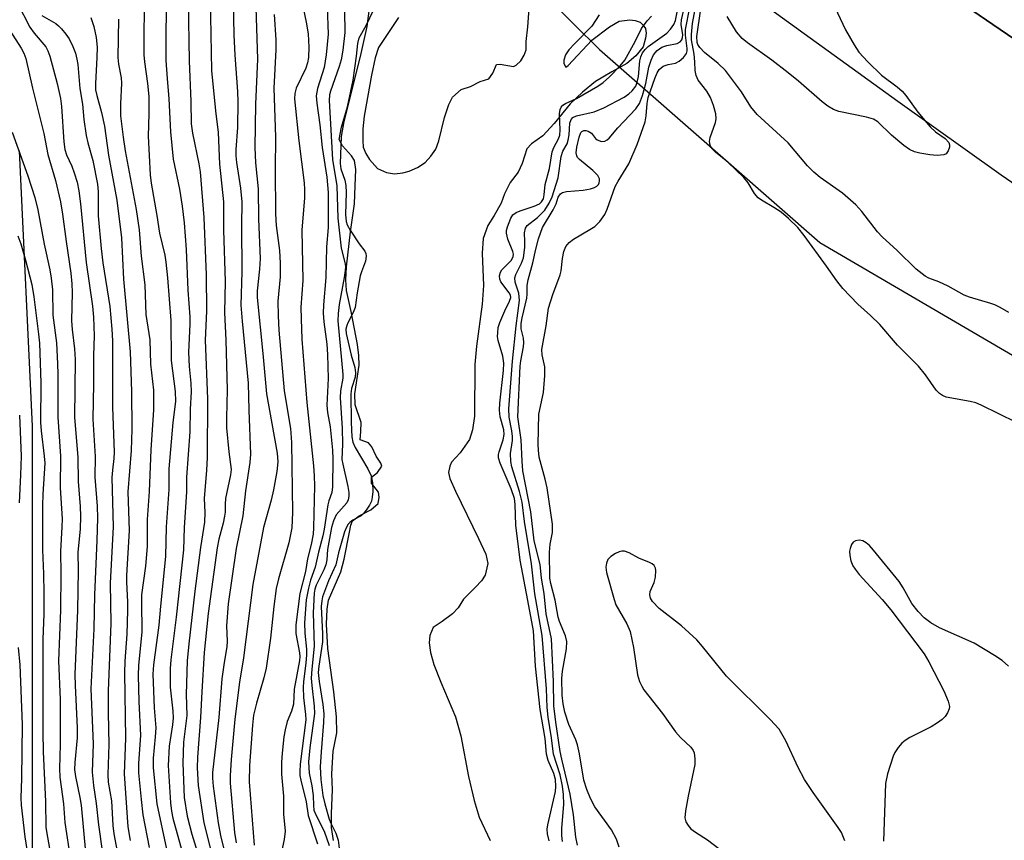
# Model space of a CAD drawing. Units: inches. Extents: x 1267762 to 1273762, y 497453 to 501454.
# Drawn here: x 1268421 to 1268616, y 499075 to 499238 of the extents above; entities that cross this region are included whole.
import ezdxf

# ---------------------------------------------------------------- set-up
doc = ezdxf.new("R2010")
doc.units = ezdxf.units.IN
doc.header["$MEASUREMENT"] = 0
for name, color, linetype in [('HYDRO-Stream Poly Centerlines', 142, 'Continuous'), ('HYDRO-Water Body', 4, 'Continuous'), ('NTRL-Trees', 3, 'Continuous'), ('TRANS-Parking Lot', 4, 'Continuous'), ('TRANS-Road', 130, 'Continuous'), ('Undefined', 1, 'Continuous')]:
    doc.layers.add(name, color=color, linetype=linetype)

msp = doc.modelspace()

# ---------------------------------------------------------------- linework, layer by layer
at = {"layer": 'HYDRO-Stream Poly Centerlines'}
for points in [[(1268483.07, 499074.92, 0), (1268482.71, 499077.49, 0), (1268482.67, 499080.24, 0), (1268482.9, 499084.98, 0), (1268482.74, 499088.17, 0), (1268483.04, 499092.63, 0), (1268483.75, 499096.28, 0), (1268483.71, 499099.48, 0), (1268483.14, 499104.39, 0), (1268481.98, 499113.04, 0), (1268481.72, 499117.87, 0), (1268481.85, 499120.82, 0), (1268482.12, 499122.63, 0), (1268484.55, 499128.21, 0), (1268485.24, 499130.75, 0), (1268486.28, 499136.11, 0), (1268486.53, 499137.47, 0), (1268486.88, 499138.34, 0), (1268488.2, 499139.36, 0), (1268490.53, 499140.57, 0), (1268491.95, 499141.79, 0), (1268492.19, 499143.07, 0), (1268492.05, 499144.02, 0), (1268490.63, 499145.84, 0), (1268490.63, 499147.06, 0), (1268491.85, 499147.97, 0), (1268492.66, 499149.19, 0), (1268492.47, 499149.83, 0), (1268491.54, 499151.22, 0), (1268490.69, 499153.03, 0), (1268490.02, 499153.85, 0), (1268488.4, 499154.46, 0), (1268488.5, 499156.08, 0), (1268488.6, 499157.91, 0), (1268487.39, 499161.36, 0), (1268487.34, 499163.6, 0), (1268488.2, 499169.26, 0), (1268488.15, 499171.18, 0), (1268487.89, 499173.39, 0), (1268486.57, 499179.91, 0), (1268485.66, 499184.06, 0), (1268485.55, 499186.2, 0), (1268485.66, 499188.77, 0), (1268486.47, 499195.72, 0), (1268487.28, 499201.29, 0), (1268487.38, 499204.84, 0), (1268487.55, 499208.13, 0), (1268487.28, 499209.91, 0), (1268486.67, 499210.81, 0), (1268484.88, 499212.79, 0), (1268484.24, 499214.07, 0), (1268484.65, 499216.5, 0), (1268485.86, 499220.55, 0), (1268486.97, 499225.82, 0), (1268487.68, 499230.59, 0), (1268487.92, 499233.11, 0), (1268488.19, 499234.24, 0), (1268489.61, 499236.67, 0), (1268491.74, 499241.23, 0)], [(1268495.99, 499238.29, 0), (1268492.04, 499232.31, 0), (1268491.38, 499230.27, 0), (1268490.62, 499226.84, 0), (1268489.21, 499218.71, 0), (1268488.94, 499216.15, 0), (1268488.9, 499213.86, 0), (1268489, 499212.54, 0), (1268489.5, 499211.3, 0), (1268490.22, 499210.11, 0), (1268491.84, 499208.28, 0), (1268493.61, 499207.54, 0), (1268495.18, 499207.27, 0), (1268496.86, 499207.44, 0), (1268498.13, 499207.76, 0), (1268499.77, 499208.5, 0), (1268501.27, 499209.48, 0), (1268502.44, 499210.74, 0), (1268503.4, 499212.12, 0), (1268504.02, 499213.8, 0), (1268505.12, 499218.4, 0), (1268505.97, 499221.04, 0), (1268506.74, 499222.46, 0), (1268508.46, 499223.97, 0), (1268510.29, 499224.58, 0), (1268512.21, 499225.59, 0), (1268513.94, 499226.1, 0), (1268514.75, 499227.21, 0), (1268515.45, 499228.94, 0), (1268516.17, 499229.02, 0), (1268518.8, 499228.53, 0), (1268519.38, 499228.81, 0), (1268520.26, 499229.67, 0), (1268520.97, 499230.79, 0), (1268521.33, 499231.87, 0), (1268521.33, 499233.49, 0), (1268521.64, 499236.43, 0), (1268521.94, 499240.08, 0)], [(1268535.83, 499238.8, 0), (1268534.4, 499236.53, 0), (1268530.96, 499233.08, 0), (1268529.8, 499231.86, 0), (1268529.13, 499230.85, 0), (1268528.82, 499229.82, 0), (1268528.83, 499229.13, 0), (1268529.24, 499228.42, 0), (1268529.64, 499228.72, 0), (1268534.4, 499233.79, 0), (1268537.85, 499236.42, 0), (1268539.77, 499237.54, 0), (1268541.9, 499237.84, 0), (1268542.95, 499237.69, 0), (1268543.93, 499237.33, 0), (1268544.57, 499236.78, 0), (1268545.04, 499236.12, 0), (1268545.14, 499235.17, 0), (1268545.04, 499234.19, 0), (1268544.53, 499232.47, 0), (1268543.12, 499230.64, 0), (1268541.29, 499229.12, 0), (1268538.35, 499227.5, 0), (1268535.11, 499225.58, 0), (1268532.5, 499223.48, 0), (1268530.05, 499221.12, 0), (1268526.91, 499217.27, 0), (1268524.63, 499214.78, 0), (1268522.41, 499213.22, 0), (1268521.45, 499212.18, 0), (1268520.54, 499209.32, 0), (1268519.72, 499207.6, 0), (1268518.16, 499205.55, 0), (1268517.01, 499203.26, 0), (1268516.36, 499201.45, 0), (1268514.96, 499198.99, 0), (1268513.73, 499197.02, 0), (1268512.83, 499194.4, 0), (1268512.57, 499191.52, 0), (1268512.89, 499185.05, 0), (1268512.62, 499181.4, 0), (1268511.5, 499173.06, 0), (1268511.16, 499169.42, 0), (1268511.06, 499159.17, 0), (1268510.7, 499156.45, 0), (1268510.06, 499154.52, 0), (1268508.23, 499151.86, 0), (1268506.5, 499150.04, 0), (1268506.17, 499149.19, 0), (1268505.95, 499147.94, 0), (1268506.18, 499146.75, 0), (1268507.32, 499144.28, 0), (1268511.89, 499134.86, 0), (1268513.3, 499131.74, 0), (1268513.72, 499129.92, 0), (1268513.17, 499127.55, 0), (1268512.46, 499126.48, 0), (1268511.25, 499125.17, 0), (1268508.88, 499122.79, 0), (1268507.87, 499121.06, 0), (1268506.74, 499119.88, 0), (1268504.67, 499118.41, 0), (1268502.85, 499117.22, 0), (1268502.21, 499115.57, 0), (1268502.07, 499114.15, 0), (1268502.34, 499112.22, 0), (1268503.04, 499109.86, 0), (1268504.4, 499106.34, 0), (1268507.33, 499099.48, 0), (1268508.34, 499095.71, 0), (1268509.89, 499087.6, 0), (1268511, 499082.85, 0), (1268511.99, 499079.55, 0), (1268514.18, 499074.89, 0)]]:
    msp.add_polyline3d(points, dxfattribs=at)
at = {"layer": 'HYDRO-Water Body'}
for points in [[(1268483.07, 499074.92, 0), (1268482.71, 499077.49, 0), (1268482.67, 499080.24, 0), (1268482.9, 499084.98, 0), (1268482.74, 499088.17, 0), (1268483.04, 499092.63, 0), (1268483.75, 499096.28, 0), (1268483.71, 499099.48, 0), (1268483.14, 499104.39, 0), (1268481.98, 499113.04, 0), (1268481.72, 499117.87, 0), (1268481.85, 499120.82, 0), (1268482.12, 499122.63, 0), (1268484.55, 499128.21, 0), (1268485.24, 499130.75, 0), (1268486.28, 499136.11, 0), (1268486.53, 499137.47, 0), (1268486.88, 499138.34, 0), (1268488.2, 499139.36, 0), (1268490.53, 499140.57, 0), (1268491.95, 499141.79, 0), (1268492.19, 499143.07, 0), (1268492.05, 499144.02, 0), (1268490.63, 499145.84, 0), (1268490.63, 499147.06, 0), (1268491.85, 499147.97, 0), (1268492.66, 499149.19, 0), (1268492.47, 499149.83, 0), (1268491.54, 499151.22, 0), (1268490.69, 499153.03, 0), (1268490.02, 499153.85, 0), (1268488.4, 499154.46, 0), (1268488.5, 499156.08, 0), (1268488.6, 499157.91, 0), (1268487.39, 499161.36, 0), (1268487.34, 499163.6, 0), (1268488.2, 499169.26, 0), (1268488.15, 499171.18, 0), (1268487.89, 499173.39, 0), (1268486.57, 499179.91, 0), (1268485.66, 499184.06, 0), (1268485.55, 499186.2, 0), (1268485.66, 499188.77, 0), (1268486.47, 499195.72, 0), (1268487.28, 499201.29, 0), (1268487.38, 499204.84, 0), (1268487.55, 499208.13, 0), (1268487.28, 499209.91, 0), (1268486.67, 499210.81, 0), (1268484.88, 499212.79, 0), (1268484.24, 499214.07, 0), (1268484.65, 499216.5, 0), (1268485.86, 499220.55, 0), (1268486.97, 499225.82, 0), (1268487.68, 499230.59, 0), (1268487.92, 499233.11, 0), (1268488.19, 499234.24, 0), (1268489.61, 499236.67, 0), (1268491.74, 499241.23, 0)], [(1268495.99, 499238.29, 0), (1268492.04, 499232.31, 0), (1268491.38, 499230.27, 0), (1268490.62, 499226.84, 0), (1268489.21, 499218.71, 0), (1268488.94, 499216.15, 0), (1268488.9, 499213.86, 0), (1268489, 499212.54, 0), (1268489.5, 499211.3, 0), (1268490.22, 499210.11, 0), (1268491.84, 499208.28, 0), (1268493.61, 499207.54, 0), (1268495.18, 499207.27, 0), (1268496.86, 499207.44, 0), (1268498.13, 499207.76, 0), (1268499.77, 499208.5, 0), (1268501.27, 499209.48, 0), (1268502.44, 499210.74, 0), (1268503.4, 499212.12, 0), (1268504.02, 499213.8, 0), (1268505.12, 499218.4, 0), (1268505.97, 499221.04, 0), (1268506.74, 499222.46, 0), (1268508.46, 499223.97, 0), (1268510.29, 499224.58, 0), (1268512.21, 499225.59, 0), (1268513.94, 499226.1, 0), (1268514.75, 499227.21, 0), (1268515.45, 499228.94, 0), (1268516.17, 499229.02, 0), (1268518.8, 499228.53, 0), (1268519.38, 499228.81, 0), (1268520.26, 499229.67, 0), (1268520.97, 499230.79, 0), (1268521.33, 499231.87, 0), (1268521.33, 499233.49, 0), (1268521.64, 499236.43, 0), (1268521.94, 499240.08, 0)], [(1268535.83, 499238.8, 0), (1268534.4, 499236.53, 0), (1268530.96, 499233.08, 0), (1268529.8, 499231.86, 0), (1268529.13, 499230.85, 0), (1268528.82, 499229.82, 0), (1268528.83, 499229.13, 0), (1268529.24, 499228.42, 0), (1268529.64, 499228.72, 0), (1268534.4, 499233.79, 0), (1268537.85, 499236.42, 0), (1268539.77, 499237.54, 0), (1268541.9, 499237.84, 0), (1268542.95, 499237.69, 0), (1268543.93, 499237.33, 0), (1268544.57, 499236.78, 0), (1268545.04, 499236.12, 0), (1268545.14, 499235.17, 0), (1268545.04, 499234.19, 0), (1268544.53, 499232.47, 0), (1268543.12, 499230.64, 0), (1268541.29, 499229.12, 0), (1268538.35, 499227.5, 0), (1268535.11, 499225.58, 0), (1268532.5, 499223.48, 0), (1268530.05, 499221.12, 0), (1268526.91, 499217.27, 0), (1268524.63, 499214.78, 0), (1268522.41, 499213.22, 0), (1268521.45, 499212.18, 0), (1268520.54, 499209.32, 0), (1268519.72, 499207.6, 0), (1268518.16, 499205.55, 0), (1268517.01, 499203.26, 0), (1268516.36, 499201.45, 0), (1268514.96, 499198.99, 0), (1268513.73, 499197.02, 0), (1268512.83, 499194.4, 0), (1268512.57, 499191.52, 0), (1268512.89, 499185.05, 0), (1268512.62, 499181.4, 0), (1268511.5, 499173.06, 0), (1268511.16, 499169.42, 0), (1268511.06, 499159.17, 0), (1268510.7, 499156.45, 0), (1268510.06, 499154.52, 0), (1268508.23, 499151.86, 0), (1268506.5, 499150.04, 0), (1268506.17, 499149.19, 0), (1268505.95, 499147.94, 0), (1268506.18, 499146.75, 0), (1268507.32, 499144.28, 0), (1268511.89, 499134.86, 0), (1268513.3, 499131.74, 0), (1268513.72, 499129.92, 0), (1268513.17, 499127.55, 0), (1268512.46, 499126.48, 0), (1268511.25, 499125.17, 0), (1268508.88, 499122.79, 0), (1268507.87, 499121.06, 0), (1268506.74, 499119.88, 0), (1268504.67, 499118.41, 0), (1268502.85, 499117.22, 0), (1268502.21, 499115.57, 0), (1268502.07, 499114.15, 0), (1268502.34, 499112.22, 0), (1268503.04, 499109.86, 0), (1268504.4, 499106.34, 0), (1268507.33, 499099.48, 0), (1268508.34, 499095.71, 0), (1268509.89, 499087.6, 0), (1268511, 499082.85, 0), (1268511.99, 499079.55, 0), (1268514.18, 499074.89, 0)]]:
    msp.add_polyline3d(points, dxfattribs=at)
at = {"layer": 'NTRL-Trees'}
for points in [[(1268432.7, 499331.92), (1268479.84, 499287.33), (1268535.9, 499231.91), (1268579.6, 499193.61), (1268667.76, 499142.09), (1268781.87, 499078.91)], [(1268399.32, 498946.95), (1268425.96, 498995.69), (1268423.35, 499068.61), (1268423.35, 499128.5), (1268423.35, 499157.15), (1268420.75, 499211.84)]]:
    msp.add_lwpolyline(points, dxfattribs=at)
at = {"layer": 'TRANS-Parking Lot'}
msp.add_lwpolyline([(1268682.5, 499190.14), (1268591.69, 499252.2), (1268581.85, 499259.63), (1268599.64, 499266.6), (1268615.35, 499281.95), (1268660.61, 499247.52)], dxfattribs=at)
at = {"layer": 'TRANS-Road'}
msp.add_lwpolyline([(1268756.97, 499121.54), (1268709.23, 499147.65), (1268680.22, 499164.39), (1268657.34, 499178.91), (1268636.34, 499192.78), (1268615.59, 499207.01), (1268595.09, 499221.6), (1268568.66, 499240.76), (1268557.93, 499248.87), (1268572.46, 499266.76), (1268581.85, 499259.63), (1268591.69, 499252.2), (1268682.5, 499190.14), (1268709.08, 499173.91), (1268735.93, 499158.16), (1268736.72, 499157.76), (1268740.32, 499156.27), (1268759.48, 499146.89)], dxfattribs=at)
at = {"layer": 'Undefined'}
for points, elevation in [([(1268579.88, 499246.14), (1268584.69, 499235.84), (1268586.42, 499232.86), (1268587.36, 499231.43), (1268589.14, 499229.49), (1268591.83, 499226.8), (1268594.96, 499224.52), (1268595.93, 499223.66), (1268596.67, 499222.77), (1268599.09, 499219.47), (1268601.5, 499216.56), (1268602.55, 499215.56), (1268604.47, 499214.26), (1268605.2, 499213.48), (1268605.35, 499213.03), (1268605.33, 499212.54), (1268605.11, 499211.81), (1268604.86, 499211.4), (1268604.69, 499211.24), (1268604.25, 499211.04), (1268602.89, 499210.91), (1268601.45, 499211.01), (1268599.46, 499211.32), (1268598.38, 499211.62), (1268597.4, 499212.08), (1268596.28, 499212.87), (1268593.86, 499214.95), (1268591.11, 499217.57), (1268590.3, 499218.09), (1268588.91, 499218.52), (1268583.39, 499219.65), (1268582.35, 499220.03), (1268581.22, 499220.69), (1268580.09, 499221.56), (1268575.38, 499225.63), (1268573.33, 499227.3), (1268570.1, 499229.81), (1268565.28, 499233.23), (1268564.21, 499234.14), (1268563.11, 499235.41), (1268561.24, 499238.45)], 240), ([(1268445.52, 499243.75), (1268445.43, 499230.89), (1268445.55, 499229.46), (1268446.21, 499225.2), (1268446.42, 499222.59), (1268446.45, 499219.13), (1268446.32, 499214.7), (1268446.68, 499207.05), (1268446.9, 499205.36), (1268448.05, 499198.98), (1268448.57, 499195.48), (1268449.59, 499191.07), (1268449.84, 499189.68), (1268450.18, 499186.6), (1268450.79, 499178.14), (1268450.86, 499170.18), (1268451.65, 499164.03), (1268451.72, 499162.06), (1268451.19, 499157.91), (1268450.42, 499148.7), (1268450.39, 499144.57), (1268449.86, 499137.17), (1268449.78, 499131.26), (1268448.73, 499121.42), (1268448.45, 499117.67), (1268447.36, 499109.75), (1268447.24, 499107.92), (1268447.5, 499101.24), (1268447.82, 499097.26), (1268447.72, 499095.47), (1268447.28, 499091.22), (1268447.31, 499089.36), (1268448.04, 499082.16), (1268449.94, 499073.19)], 248), ([(1268449.85, 499244.71), (1268449.81, 499229.76), (1268450.05, 499226.2), (1268450.44, 499222.14), (1268450.73, 499215.56), (1268451.24, 499210.13), (1268452.53, 499204.21), (1268453.06, 499200.83), (1268453.46, 499197.49), (1268453.85, 499192.21), (1268454.17, 499184.15), (1268454.6, 499178.87), (1268454.6, 499177.41), (1268454.35, 499173.25), (1268454.33, 499171.82), (1268454.43, 499169), (1268454.8, 499165.67), (1268454.85, 499163.97), (1268454.67, 499160.54), (1268454.6, 499156), (1268453.94, 499147.06), (1268453.95, 499144.15), (1268453.48, 499137.04), (1268453.31, 499132.59), (1268451.85, 499119.27), (1268450.8, 499110.76), (1268450.68, 499109.04), (1268450.67, 499105.36), (1268451.22, 499100.59), (1268451.28, 499099.27), (1268451.14, 499097.86), (1268450.45, 499093.62), (1268450.29, 499089.8), (1268450.77, 499082.41), (1268450.96, 499080.73), (1268451.23, 499079.32), (1268454.35, 499067.87)], 246), ([(1268490.67, 499244.26), (1268489.68, 499236.47), (1268488.39, 499230.52), (1268485.16, 499217.66), (1268484.63, 499214.67), (1268484.39, 499209.28), (1268484.55, 499208.21), (1268485.33, 499205.98), (1268485.57, 499204.96), (1268485.63, 499203.52), (1268485.48, 499199.16), (1268485.61, 499197.8), (1268485.83, 499197.09), (1268486.39, 499196.05), (1268488.18, 499193.38), (1268489.33, 499191.89), (1268489.52, 499191.45), (1268489.58, 499190.93), (1268489.44, 499189.88), (1268488.62, 499187.76), (1268488.4, 499186.97), (1268487.81, 499183.64), (1268487.42, 499180.71), (1268487.01, 499179.7), (1268485.91, 499177.65), (1268485.71, 499177.12), (1268485.57, 499176.43), (1268485.61, 499175.53), (1268485.78, 499174.66), (1268486.6, 499171.26), (1268487.31, 499168.8), (1268487.49, 499167.71), (1268487.38, 499166.87), (1268486.68, 499164.62), (1268486.55, 499163.56), (1268486.59, 499157.89), (1268486.75, 499155.07), (1268486.96, 499153.98), (1268487.38, 499152.92), (1268489.89, 499148.66), (1268490.54, 499147.28), (1268490.86, 499145.91), (1268490.89, 499144.2), (1268490.8, 499143.06), (1268490.63, 499142.25), (1268490.27, 499141.46), (1268489.61, 499140.47), (1268489.06, 499139.8), (1268488.57, 499139.36), (1268486.95, 499138.48), (1268486.33, 499138.05), (1268485.99, 499137.7), (1268485.71, 499137.24), (1268485.31, 499136.2), (1268484.11, 499132.04), (1268483.53, 499129.62), (1268482.11, 499126.44), (1268480.93, 499123.27), (1268480.75, 499122.5), (1268480.67, 499121.37), (1268480.92, 499115.95), (1268480.93, 499114.34), (1268480.16, 499109.49), (1268480.06, 499108.24), (1268480.24, 499106.49), (1268480.98, 499101.87), (1268481.15, 499100.05), (1268481.1, 499098.34), (1268480.63, 499092.51), (1268480.48, 499089.53), (1268480.6, 499086.99), (1268480.99, 499083.86), (1268481.36, 499082.19), (1268482.24, 499079.16), (1268482.55, 499078.37), (1268483.53, 499076.38), (1268484, 499074.97), (1268484.2, 499073.37)], 228), ([(1268454.27, 499241.47), (1268454.44, 499229.67), (1268454.8, 499221.6), (1268454.87, 499217.15), (1268455.11, 499215.33), (1268456.37, 499209.24), (1268456.63, 499207.63), (1268457.37, 499198.57), (1268457.84, 499187.2), (1268457.86, 499179.99), (1268457.61, 499174.21), (1268458.09, 499162.55), (1268458.04, 499150.95), (1268457.91, 499148.44), (1268457.42, 499142.79), (1268457.58, 499140), (1268457.52, 499138.13), (1268456.72, 499133.1), (1268455.6, 499124.41), (1268454.35, 499113.96), (1268454.03, 499110.57), (1268453.82, 499103.88), (1268453.96, 499099.75), (1268453.29, 499094.41), (1268453.18, 499090.28), (1268453.46, 499083.45), (1268454.04, 499079.71), (1268454.98, 499076.16), (1268459.26, 499062.13)], 244), ([(1268458.64, 499242.11), (1268458.87, 499227.75), (1268459.67, 499219.72), (1268460.21, 499215.46), (1268460.46, 499209.19), (1268461.29, 499201.72), (1268461.26, 499196.08), (1268461.59, 499185.85), (1268461.47, 499179.75), (1268461.74, 499174.21), (1268462.02, 499164.38), (1268461.87, 499158.82), (1268461.89, 499156.82), (1268462.29, 499152.07), (1268462.77, 499148.58), (1268462.65, 499147.49), (1268461.66, 499142.77), (1268461.56, 499141.64), (1268461.57, 499140.11), (1268461.47, 499139.27), (1268461.17, 499137.87), (1268460.34, 499134.69), (1268460.02, 499133.03), (1268458.19, 499119.95), (1268457.44, 499112.22), (1268456.95, 499104.4), (1268456.73, 499099.35), (1268456.1, 499091.42), (1268456.01, 499089.31), (1268456.22, 499085.82), (1268457.38, 499078.41), (1268458.87, 499072.42)], 242), ([(1268463.19, 499241.27), (1268463.32, 499234.87), (1268463.49, 499230.77), (1268464.01, 499223.62), (1268464.09, 499221.56), (1268464.06, 499216.42), (1268463.73, 499212.07), (1268463.71, 499210.8), (1268463.85, 499209.51), (1268464.66, 499204.4), (1268464.88, 499201.68), (1268464.83, 499197.01), (1268464.93, 499187.78), (1268464.72, 499181.19), (1268464.95, 499178.03), (1268466.17, 499165.7), (1268466.29, 499160.31), (1268466.63, 499151.62), (1268466.49, 499149.94), (1268465.66, 499144.31), (1268465.12, 499139.35), (1268463.75, 499132.86), (1268462.16, 499121.89), (1268461.86, 499117.55), (1268461.97, 499114.48), (1268461.94, 499113.32), (1268461.37, 499110.25), (1268460.93, 499107), (1268460.36, 499099.31), (1268459.06, 499088.38), (1268459.06, 499087.3), (1268459.21, 499085.72), (1268460.23, 499078.4), (1268460.68, 499075.92), (1268461.43, 499072.66)], 240), ([(1268476.77, 499241.87), (1268477.69, 499237.33), (1268478.05, 499235.05), (1268478.18, 499232.41), (1268478.14, 499230.34), (1268477.94, 499229.26), (1268477.6, 499228.2), (1268475.69, 499224.23), (1268475.43, 499223.21), (1268475.38, 499222.13), (1268476.22, 499213.78), (1268477.26, 499205.45), (1268477.37, 499204.12), (1268477.36, 499202.5), (1268476.8, 499196.05), (1268477.01, 499186.06), (1268476.64, 499180.79), (1268476.66, 499178.48), (1268476.82, 499174.41), (1268477.78, 499161.82), (1268479.1, 499149.3), (1268479.25, 499147.31), (1268479.3, 499145.3), (1268479.15, 499136.97), (1268479.05, 499135.7), (1268478.66, 499133.67), (1268477.95, 499130.85), (1268477.52, 499128.3), (1268476.41, 499123.92), (1268475.6, 499117.74), (1268475.59, 499115.99), (1268476.35, 499112.18), (1268476.41, 499111.41), (1268476.36, 499110.66), (1268475.28, 499104.95), (1268475.13, 499101.95), (1268474.73, 499100.58), (1268473.92, 499098.51), (1268473.48, 499096.9), (1268473.23, 499095.49), (1268472.9, 499092.21), (1268472.78, 499090.43), (1268472.78, 499088.08), (1268473.16, 499083.72), (1268473.17, 499080.12), (1268473.47, 499076.79), (1268473.3, 499075.09), (1268472.63, 499072.08)], 234), ([(1268467.65, 499240.26), (1268468.04, 499230.03), (1268467.6, 499221.08), (1268467.48, 499212.48), (1268467.62, 499209.41), (1268468.15, 499204.29), (1268468.24, 499198.25), (1268468.53, 499190.43), (1268468.44, 499188.34), (1268467.95, 499184.02), (1268467.93, 499182.72), (1268469.08, 499171.57), (1268469.8, 499163.57), (1268471.92, 499151.8), (1268472.05, 499150.09), (1268471.87, 499148.15), (1268471.16, 499144.51), (1268470.69, 499142.46), (1268469.2, 499137.07), (1268467.07, 499125.71), (1268465.26, 499111.19), (1268464.41, 499106.31), (1268463.53, 499098.97), (1268462.81, 499090.98), (1268462.61, 499087.75), (1268462.6, 499086.28), (1268463.45, 499076.52), (1268463.79, 499074.41)], 238), ([(1268481.86, 499240.43), (1268482.04, 499234.98), (1268481.65, 499230.86), (1268481.24, 499228.33), (1268479.91, 499224.17), (1268479.66, 499222.73), (1268479.77, 499221.27), (1268480.41, 499216.98), (1268480.85, 499212.5), (1268481.77, 499206.56), (1268482.02, 499203.53), (1268482.03, 499196.56), (1268481.7, 499192.78), (1268481.59, 499186.69), (1268481.12, 499181.25), (1268481.05, 499179.61), (1268481.18, 499177.89), (1268481.75, 499173.42), (1268481.92, 499171.37), (1268482.03, 499166.61), (1268481.74, 499161.35), (1268481.89, 499159.89), (1268482.42, 499156.99), (1268482.92, 499152.4), (1268482.97, 499150.62), (1268482.91, 499145.12), (1268482.75, 499143.99), (1268482.16, 499142.36), (1268481.95, 499141.54), (1268481.25, 499136.72), (1268480.98, 499135.36), (1268480.11, 499132.16), (1268479.48, 499129.19), (1268478.56, 499126.59), (1268478.1, 499125), (1268477.69, 499122.68), (1268477.35, 499118.09), (1268477.42, 499116.05), (1268477.72, 499112.91), (1268477.74, 499111.78), (1268477.61, 499110.09), (1268477.11, 499106.44), (1268477.06, 499105.3), (1268477.16, 499103.27), (1268477.56, 499099.9), (1268477.58, 499098.84), (1268476.48, 499090.05), (1268476.39, 499088.62), (1268476.44, 499087.81), (1268476.6, 499086.86), (1268477.69, 499082.57), (1268478.06, 499079.87), (1268479.94, 499074.23)], 232), ([(1268485.29, 499239.59), (1268485.32, 499235.28), (1268484.93, 499231.8), (1268484.59, 499229.89), (1268484.25, 499228.56), (1268482.49, 499223.65), (1268482.33, 499222.9), (1268482.26, 499221.82), (1268482.88, 499210.12), (1268483.78, 499204.84), (1268483.96, 499198.46), (1268484.61, 499192.5), (1268485.33, 499189.67), (1268485.47, 499188.85), (1268485.44, 499188.07), (1268485.23, 499186.68), (1268484.19, 499181.28), (1268484.02, 499179.54), (1268483.97, 499178.06), (1268484.96, 499167.39), (1268484.94, 499166.69), (1268484.51, 499164.16), (1268484.39, 499162.75), (1268484.82, 499156.76), (1268484.87, 499153.58), (1268484.78, 499150.56), (1268484.92, 499149.58), (1268485.94, 499145.15), (1268486.12, 499143.99), (1268486.13, 499143.26), (1268486.02, 499142.56), (1268485.75, 499141.96), (1268483.65, 499139.54), (1268483.07, 499138.36), (1268482.7, 499137.06), (1268482.14, 499134.14), (1268481.92, 499132.7), (1268481.74, 499130.65), (1268481.54, 499129.62), (1268481.16, 499128.63), (1268479.67, 499125.6), (1268479.41, 499124.8), (1268479.24, 499123.97), (1268479.06, 499120.09), (1268479.26, 499113.49), (1268478.77, 499108.91), (1268478.67, 499107.14), (1268478.77, 499105.67), (1268479.25, 499101.56), (1268479.3, 499100.13), (1268478.38, 499093.29), (1268478.16, 499090.49), (1268478.29, 499088.24), (1268478.79, 499085.73), (1268479.07, 499083.85), (1268479.1, 499081.84), (1268479.22, 499080.9), (1268479.66, 499079.85), (1268481.26, 499076.78), (1268482.25, 499073.91)], 230), ([(1268528.52, 499074.72), (1268528.41, 499075.88), (1268528.4, 499077.34), (1268528.81, 499082.06), (1268528.75, 499084.03), (1268528.54, 499085.67), (1268528.06, 499087.91), (1268526.78, 499092.05), (1268526.39, 499095.28), (1268525.72, 499099.4), (1268525.52, 499101.31), (1268525.36, 499104.99), (1268524.52, 499115.59), (1268523.08, 499123.9), (1268522.37, 499129.85), (1268520.98, 499138.26), (1268520.51, 499142.07), (1268520.02, 499144.2), (1268518.51, 499149.09), (1268518.28, 499150.17), (1268518.23, 499151.76), (1268518.61, 499154.33), (1268518.65, 499155.12), (1268518.52, 499156.21), (1268517.93, 499158.91), (1268517.88, 499160.59), (1268518.65, 499170.08), (1268519.34, 499177.07), (1268519.98, 499182.13), (1268519.85, 499183.58), (1268519.18, 499185.76), (1268519.06, 499186.57), (1268519.26, 499187.23), (1268520.41, 499189.48), (1268520.78, 499190.58), (1268521.05, 499192.63), (1268521.09, 499193.81), (1268520.99, 499195.56), (1268521.17, 499196.43), (1268521.56, 499197), (1268523.59, 499198.61), (1268525.05, 499200.05), (1268525.93, 499201.4), (1268526.47, 499202.69), (1268527.68, 499206.45), (1268528.25, 499210.7), (1268528.64, 499211.72), (1268529.44, 499213.21), (1268529.69, 499213.96), (1268529.89, 499215), (1268530.03, 499217.31), (1268530.25, 499218.01), (1268530.62, 499218.4), (1268531.35, 499218.75), (1268534.85, 499219.58), (1268536.75, 499220.35), (1268540.79, 499222.48), (1268541.73, 499223.12), (1268542.38, 499223.73), (1268543.08, 499224.66), (1268543.39, 499225.44), (1268543.6, 499226.55), (1268543.9, 499229.68), (1268544.1, 499230.49), (1268544.45, 499231.24), (1268544.94, 499231.91), (1268545.58, 499232.5), (1268549.23, 499235.16), (1268550, 499235.94), (1268550.61, 499236.92), (1268550.95, 499237.71), (1268551.28, 499239.32)], 230), ([(1268531.5, 499074.01), (1268531.17, 499075.58), (1268530.74, 499080.03), (1268530.08, 499084.12), (1268528.39, 499091.02), (1268528.09, 499092.58), (1268527.24, 499098.41), (1268526.84, 499101.66), (1268526.77, 499106.5), (1268526.33, 499114.92), (1268525.3, 499119.88), (1268524.89, 499123.96), (1268524.39, 499126.95), (1268524.09, 499129.69), (1268522.93, 499134.39), (1268522.27, 499140.18), (1268520.7, 499148.29), (1268520.51, 499150.21), (1268520.36, 499154.46), (1268519.67, 499159.01), (1268520.15, 499169.04), (1268520.28, 499170.14), (1268520.81, 499172.93), (1268520.89, 499173.79), (1268520.81, 499174.61), (1268520.37, 499176.45), (1268520.33, 499177.51), (1268520.53, 499178.63), (1268521.44, 499182.55), (1268521.54, 499183.39), (1268521.56, 499185.11), (1268521.72, 499186.2), (1268522.65, 499189.55), (1268523.26, 499192.3), (1268523.81, 499194.32), (1268524.59, 499196.58), (1268526.68, 499200.08), (1268527.27, 499201.31), (1268527.66, 499202.61), (1268528.13, 499203.25), (1268528.56, 499203.53), (1268529.36, 499203.77), (1268532.67, 499204.01), (1268534.11, 499204.27), (1268534.9, 499204.55), (1268535.35, 499204.81), (1268535.66, 499205.12), (1268535.85, 499205.49), (1268535.92, 499205.86), (1268535.88, 499206.28), (1268535.55, 499206.93), (1268534.55, 499207.92), (1268531.89, 499210.11), (1268531.55, 499210.5), (1268531.36, 499210.85), (1268531.28, 499211.42), (1268531.4, 499212.51), (1268531.83, 499214.55), (1268532.16, 499215.42), (1268532.37, 499215.66), (1268532.75, 499215.83), (1268533.19, 499215.85), (1268533.64, 499215.73), (1268534.27, 499215.32), (1268535.08, 499214.28), (1268535.44, 499213.97), (1268536.31, 499213.67), (1268536.97, 499213.73), (1268537.41, 499213.97), (1268537.81, 499214.33), (1268539.56, 499216.35), (1268543.13, 499220.12), (1268543.82, 499221.22), (1268544.41, 499222.77), (1268545.07, 499225.15), (1268545.65, 499228.4), (1268546.12, 499229.79), (1268546.63, 499230.84), (1268547.36, 499231.71), (1268548.28, 499232.36), (1268549.23, 499232.7), (1268551.3, 499233.09), (1268551.92, 499233.44), (1268552.22, 499233.83), (1268552.39, 499234.3), (1268552.43, 499234.82), (1268552.11, 499236.92), (1268552.18, 499237.81), (1268552.82, 499240.63)], 232), ([(1268539.82, 499073.56), (1268539.25, 499075.2), (1268538.29, 499076.99), (1268534.95, 499081.59), (1268534.11, 499083.22), (1268533.36, 499085.02), (1268532.8, 499086.91), (1268531.93, 499092.14), (1268531.54, 499093.89), (1268531.18, 499094.89), (1268529.78, 499097.93), (1268529.03, 499100.36), (1268528.69, 499102.04), (1268528.46, 499103.73), (1268528.42, 499107.06), (1268528.54, 499108.53), (1268529.32, 499112.96), (1268529.38, 499114.43), (1268529.15, 499115.53), (1268527.98, 499118.35), (1268527.67, 499119.27), (1268527.11, 499122.6), (1268526.22, 499125.89), (1268526, 499127), (1268525.97, 499132.12), (1268526.13, 499133.75), (1268526.55, 499136.06), (1268526.57, 499137.7), (1268525.48, 499144.89), (1268525.1, 499146.62), (1268523.94, 499150.98), (1268523.76, 499152.36), (1268523.73, 499153.5), (1268523.88, 499159.52), (1268524.78, 499163.82), (1268525.07, 499167.23), (1268525.04, 499168.92), (1268524.48, 499171.34), (1268524.47, 499172.38), (1268525.33, 499177.08), (1268525.79, 499180.59), (1268526.63, 499183.31), (1268528.1, 499187.21), (1268528.27, 499188.01), (1268528.53, 499190.44), (1268528.84, 499191.81), (1268529.24, 499192.84), (1268529.85, 499193.61), (1268530.7, 499194.26), (1268534, 499196.17), (1268534.98, 499196.81), (1268535.97, 499197.8), (1268536.94, 499199.18), (1268537.39, 499200.21), (1268538.99, 499204.71), (1268539.57, 499205.79), (1268541.73, 499209.24), (1268543.36, 499213.05), (1268544.95, 499217.6), (1268545.14, 499218.73), (1268545.33, 499221.23), (1268545.57, 499222.37), (1268546.85, 499226.15), (1268547.31, 499227.29), (1268547.75, 499227.98), (1268548.55, 499228.59), (1268549.51, 499228.96), (1268550.99, 499229.24), (1268551.69, 499229.62), (1268552.53, 499230.31), (1268553.14, 499231.14), (1268553.28, 499231.63), (1268553.31, 499232.14), (1268552.93, 499234.74), (1268552.96, 499235.88), (1268553.84, 499240.26)], 234), ([(1268618.63, 499157.85), (1268611.66, 499161.34), (1268610.57, 499161.76), (1268609.48, 499162.04), (1268604.69, 499162.94), (1268603.96, 499163.23), (1268603.39, 499163.63), (1268602.73, 499164.33), (1268600.61, 499167.36), (1268599.23, 499169.07), (1268595.01, 499173.23), (1268591.5, 499177.36), (1268589.67, 499179.11), (1268587.13, 499181.39), (1268584.17, 499184.47), (1268582.99, 499185.98), (1268580.97, 499188.89), (1268576.5, 499195.03), (1268575.25, 499196.57), (1268573.4, 499198.39), (1268571.93, 499199.63), (1268570.52, 499200.57), (1268568.02, 499202), (1268567.35, 499202.51), (1268566.65, 499203.36), (1268565.4, 499205.47), (1268564.55, 499206.55), (1268561.33, 499209.54), (1268558.93, 499211.53), (1268558.19, 499212.3), (1268557.83, 499212.93), (1268557.7, 499213.64), (1268557.86, 499214.43), (1268558.9, 499217.41), (1268559.02, 499218.19), (1268558.96, 499219.18), (1268558.53, 499220.83), (1268557.93, 499222.43), (1268557.18, 499223.63), (1268555.49, 499225.86), (1268555.05, 499226.79), (1268554.86, 499227.77), (1268554.82, 499229.49), (1268554.7, 499230.97), (1268554.16, 499233.84), (1268554.12, 499234.91), (1268554.33, 499237.08), (1268554.87, 499239.94)], 236), ([(1268617.11, 499179.69), (1268615.39, 499180.72), (1268614.37, 499181.23), (1268613.56, 499181.53), (1268609.35, 499182.75), (1268608.26, 499183.14), (1268605.07, 499184.97), (1268603.25, 499185.79), (1268601.24, 499186.51), (1268600.53, 499186.91), (1268598.77, 499188.32), (1268595, 499192.05), (1268591.97, 499194.72), (1268591.08, 499195.71), (1268587.94, 499199.79), (1268586.75, 499201.08), (1268584.15, 499203.41), (1268579.71, 499206.52), (1268578.4, 499207.55), (1268577.17, 499208.85), (1268573.33, 499213.37), (1268567.16, 499219.04), (1268565.95, 499220.54), (1268564.06, 499223.51), (1268560.92, 499227.76), (1268559.45, 499229.16), (1268556.72, 499231.34), (1268555.81, 499232.32), (1268555.42, 499232.93), (1268555.26, 499233.35), (1268555.2, 499234.48), (1268556, 499240.02)], 238), ([(1268425.19, 499238.68), (1268427.97, 499237.06), (1268428.54, 499236.62), (1268429.12, 499236.04), (1268429.99, 499234.97), (1268430.6, 499234.04), (1268431.34, 499232.5), (1268431.86, 499231.18), (1268432.16, 499230.03), (1268432.35, 499228.93), (1268432.73, 499224.17), (1268433.25, 499221.08), (1268433.57, 499218.02), (1268434.03, 499214.83), (1268434.33, 499213.42), (1268435.33, 499209.91), (1268436.26, 499205.22), (1268436.37, 499203.77), (1268436.39, 499198.93), (1268436.98, 499192.43), (1268437.33, 499189.59), (1268438.71, 499180.92), (1268439.13, 499176.42), (1268439.22, 499174.09), (1268439.22, 499160.91), (1268439.56, 499152.01), (1268439.5, 499150.72), (1268439.2, 499148.43), (1268439.1, 499146.98), (1268439.37, 499137.19), (1268438.76, 499125.96), (1268438.88, 499117.97), (1268438.37, 499104.6), (1268438.37, 499100.24), (1268438.49, 499093.93), (1268438.28, 499087.98), (1268438.4, 499086.5), (1268439, 499082.79), (1268439.3, 499077.88), (1268439.48, 499076.23), (1268441.27, 499066.76)], 254), ([(1268434.91, 499238.3), (1268435.54, 499236.48), (1268436.01, 499234.34), (1268436.16, 499232.36), (1268436.14, 499230.35), (1268435.83, 499225.2), (1268435.88, 499223.89), (1268436.1, 499222.8), (1268437.06, 499219.43), (1268437.63, 499216.68), (1268438.42, 499210.93), (1268440.08, 499202.05), (1268441.05, 499194.51), (1268441.4, 499186.32), (1268442.77, 499171.9), (1268443.03, 499164.02), (1268443.07, 499156.54), (1268442.95, 499152.34), (1268442.26, 499144.15), (1268442.56, 499136.42), (1268441.99, 499127.48), (1268442, 499126.19), (1268442.24, 499122.3), (1268442.24, 499120.55), (1268442.07, 499115.86), (1268441.66, 499110.49), (1268441.6, 499108.22), (1268441.84, 499095.24), (1268441.54, 499088.17), (1268442.27, 499077.6), (1268442.71, 499074.93)], 252), ([(1268440.45, 499237.97), (1268440.26, 499230.34), (1268440.41, 499229.02), (1268440.92, 499226.27), (1268441, 499225.27), (1268440.81, 499221.11), (1268440.85, 499218.77), (1268441.32, 499214.54), (1268441.74, 499211.78), (1268443.9, 499200.19), (1268444.5, 499196.14), (1268444.93, 499190.93), (1268445.65, 499185.23), (1268445.83, 499179.33), (1268446.62, 499174.28), (1268446.79, 499169.45), (1268447.37, 499164.32), (1268447.39, 499160.4), (1268446.81, 499152.46), (1268446.53, 499144.16), (1268446.08, 499138.65), (1268446.11, 499133.28), (1268445.78, 499129.33), (1268445.01, 499123.67), (1268444.97, 499122.27), (1268445.06, 499116.23), (1268444.39, 499109.72), (1268444.31, 499107.67), (1268444.45, 499102.5), (1268444.8, 499095.72), (1268444.4, 499090.28), (1268444.41, 499088.31), (1268444.9, 499083.06), (1268445.26, 499079.99), (1268446.53, 499073.52)], 250), ([(1268471.31, 499238.9), (1268471.65, 499233.82), (1268471.63, 499231.83), (1268471.26, 499224.24), (1268471.57, 499214.5), (1268471.5, 499208.2), (1268471.55, 499199.29), (1268471.74, 499197.01), (1268472.38, 499192.05), (1268472.53, 499189.49), (1268472.48, 499186.83), (1268472.07, 499181.94), (1268472.09, 499179.03), (1268472.27, 499176.23), (1268473.31, 499164.17), (1268474.56, 499156.72), (1268474.77, 499153.88), (1268474.99, 499140.01), (1268474.81, 499137), (1268474.22, 499133.98), (1268472.18, 499126.83), (1268471.72, 499124.95), (1268471.23, 499121.38), (1268470.61, 499115.1), (1268469.74, 499109.14), (1268469.29, 499107.2), (1268467.81, 499102.19), (1268467.24, 499099.76), (1268466.99, 499097.77), (1268466.44, 499089.79), (1268466.38, 499086.55), (1268467.33, 499073.96)], 236), ([(1268525.88, 499074.84), (1268525.55, 499076.21), (1268525.5, 499077.15), (1268525.62, 499078.02), (1268527.16, 499084.66), (1268527.24, 499085.64), (1268527.14, 499087), (1268526.85, 499088.23), (1268525.69, 499090.77), (1268525.36, 499092.07), (1268525.11, 499095.16), (1268524.11, 499100.94), (1268523.21, 499109.54), (1268522.77, 499116.5), (1268521.69, 499122.55), (1268520.14, 499130.54), (1268519.31, 499137.51), (1268519.12, 499141.6), (1268518.99, 499142.78), (1268518.39, 499144.72), (1268516.17, 499149.8), (1268515.87, 499150.85), (1268515.87, 499151.5), (1268515.98, 499152.04), (1268516.75, 499154.45), (1268516.96, 499155.53), (1268516.87, 499156.45), (1268516.19, 499159.02), (1268516.07, 499160.35), (1268516.13, 499161.69), (1268516.81, 499168.2), (1268516.9, 499169.67), (1268516.72, 499171.03), (1268515.77, 499174.17), (1268515.67, 499174.95), (1268515.68, 499175.71), (1268515.81, 499176.72), (1268516.1, 499177.73), (1268517.08, 499180.07), (1268518.04, 499181.97), (1268518.26, 499182.7), (1268518.2, 499183.18), (1268517.99, 499183.64), (1268516.3, 499185.81), (1268516.09, 499186.31), (1268516.05, 499187.02), (1268516.21, 499187.71), (1268516.49, 499188.19), (1268518.35, 499190.04), (1268518.65, 499190.49), (1268518.77, 499190.84), (1268518.8, 499191.27), (1268518.7, 499191.81), (1268517.7, 499194.3), (1268517.43, 499195.44), (1268517.45, 499196), (1268517.6, 499196.71), (1268518.3, 499198.47), (1268518.72, 499199.1), (1268519.37, 499199.58), (1268520.15, 499199.92), (1268522.93, 499200.85), (1268523.95, 499201.31), (1268524.39, 499201.67), (1268524.76, 499202.3), (1268524.92, 499203.08), (1268525.09, 499205.14), (1268525.98, 499208.32), (1268526.49, 499211.58), (1268526.85, 499212.47), (1268527.78, 499214.2), (1268528, 499214.89), (1268528.08, 499216.01), (1268527.96, 499219.18), (1268528.07, 499219.99), (1268528.29, 499220.51), (1268528.63, 499220.9), (1268529.13, 499221.24), (1268531.35, 499222.23), (1268535.53, 499224.66), (1268536.6, 499225.4), (1268537.9, 499226.5), (1268540.02, 499228.7), (1268540.92, 499229.84), (1268543, 499233.49), (1268544.24, 499236.07), (1268545.32, 499237.65), (1268546.24, 499238.56)], 228), ([(1268418.25, 499236.63), (1268421.08, 499232.21), (1268421.63, 499231.18), (1268422.01, 499230.15), (1268423.34, 499224.27), (1268425.6, 499215.25), (1268426.4, 499211.06), (1268427.92, 499205.92), (1268428.88, 499201.68), (1268429.32, 499199.24), (1268430.01, 499193.82), (1268430.96, 499187.54), (1268431.19, 499185.41), (1268431.24, 499183.71), (1268431.12, 499178.07), (1268431.25, 499176.36), (1268431.72, 499172.49), (1268431.84, 499170.37), (1268431.71, 499158.87), (1268432.34, 499151.02), (1268432.4, 499146.18), (1268432.82, 499141.2), (1268432.91, 499139.3), (1268432.79, 499136.72), (1268432.36, 499132.16), (1268432.4, 499128.52), (1268432.27, 499120.65), (1268431.76, 499107.84), (1268431.79, 499105.65), (1268432.21, 499097.3), (1268432.23, 499095.28), (1268431.73, 499090.41), (1268431.68, 499089), (1268431.86, 499087.6), (1268432.73, 499083.43), (1268432.98, 499081.89), (1268433.85, 499072.58)], 258), ([(1268419.29, 499215.55), (1268422.45, 499206.84), (1268423.81, 499202.55), (1268424.42, 499200.1), (1268425.64, 499193.27), (1268426.79, 499188.2), (1268427.08, 499186.53), (1268427.29, 499184.25), (1268427.41, 499179.21), (1268428.09, 499173.67), (1268428.33, 499169.53), (1268428.39, 499167.45), (1268428.38, 499158.96), (1268428.9, 499151.19), (1268428.85, 499144.88), (1268429.24, 499138.76), (1268429.2, 499137.15), (1268428.89, 499132.29), (1268429, 499127.88), (1268428.93, 499120.61), (1268428.54, 499110.55), (1268428.86, 499102.89), (1268428.87, 499093.98), (1268428.73, 499089.18), (1268428.8, 499087.47), (1268429.01, 499085.53), (1268429.53, 499082.15), (1268429.76, 499078.46), (1268430.89, 499071.09)], 260), ([(1268420.42, 499194.94), (1268421.03, 499193.32), (1268421.99, 499190.09), (1268423.22, 499185.3), (1268423.63, 499182.86), (1268424.55, 499175.44), (1268424.71, 499173.64), (1268425, 499165.75), (1268424.97, 499157.9), (1268425.1, 499156.24), (1268425.7, 499151.21), (1268425.79, 499149.78), (1268425.38, 499143.68), (1268425.33, 499141.4), (1268425.35, 499132.62), (1268425.53, 499127.81), (1268425.58, 499123.98), (1268425.58, 499119.86), (1268425.43, 499114.84), (1268425.42, 499096.44), (1268425.49, 499092.53), (1268425.91, 499082.64), (1268426.02, 499077.49), (1268426.3, 499075.56), (1268427.58, 499068.43)], 262), ([(1268420.76, 499159.32), (1268421.09, 499151.17), (1268420.99, 499147.52), (1268420.7, 499141.92)], 264), ([(1268617.09, 499109.48), (1268615.79, 499110.64), (1268614.31, 499111.61), (1268610.24, 499114.06), (1268603.34, 499117.14), (1268601.65, 499118.13), (1268600.31, 499119.12), (1268599.14, 499120.38), (1268597.89, 499121.96), (1268596.17, 499125.07), (1268595.35, 499126.3), (1268590.26, 499132.56), (1268589.45, 499133.45), (1268588.83, 499133.97), (1268588.16, 499134.37), (1268587.44, 499134.54), (1268586.67, 499134.38), (1268586.24, 499134.11), (1268585.93, 499133.69), (1268585.64, 499132.9), (1268585.53, 499132.33), (1268585.55, 499131.51), (1268585.79, 499130.45), (1268586.19, 499129.44), (1268586.61, 499128.76), (1268587.45, 499127.71), (1268591.97, 499122.75), (1268593.7, 499120.72), (1268600.34, 499111.96), (1268601.28, 499110.35), (1268604.22, 499104.59), (1268605.09, 499102.54), (1268605.33, 499101.52), (1268605.28, 499101.01), (1268604.96, 499100.25), (1268604.48, 499099.53), (1268603.88, 499098.9), (1268602.95, 499098.23), (1268601.71, 499097.48), (1268597.51, 499095.34), (1268596.53, 499094.75), (1268595.89, 499094.2), (1268595.15, 499093.34), (1268594.52, 499092.4), (1268594.17, 499091.63), (1268593.03, 499088.13), (1268592.64, 499086.21), (1268592.29, 499074.74)], 234), ([(1268584.61, 499074.86), (1268583.9, 499076.49), (1268583.29, 499077.49), (1268578.31, 499084.46), (1268576.61, 499087), (1268575.29, 499089.41), (1268572.89, 499094.66), (1268572.11, 499096.08), (1268571.53, 499096.98), (1268569.77, 499098.9), (1268561.08, 499107.55), (1268556.35, 499113.44), (1268555.2, 499114.72), (1268552.18, 499117.55), (1268547.76, 499120.93), (1268546.4, 499122.34), (1268545.99, 499123), (1268545.85, 499123.66), (1268545.96, 499124.34), (1268546.71, 499126.13), (1268547, 499127.19), (1268547.08, 499128.51), (1268546.99, 499128.99), (1268546.72, 499129.48), (1268546.32, 499129.8), (1268545.84, 499130.06), (1268543.71, 499130.95), (1268541.77, 499132.03), (1268540.82, 499132.35), (1268540.33, 499132.35), (1268539.82, 499132.21), (1268539.07, 499131.86), (1268538.12, 499131.26), (1268537.56, 499130.7), (1268537.26, 499129.98), (1268537.15, 499129.18), (1268537.29, 499128.09), (1268538.77, 499122.72), (1268539.12, 499121.68), (1268541.29, 499117.9), (1268541.98, 499116.37), (1268542.63, 499113.25), (1268543.43, 499107.8), (1268543.81, 499106.48), (1268544.26, 499105.55), (1268544.72, 499104.83), (1268548.38, 499100.12), (1268551, 499096.48), (1268551.95, 499095.37), (1268554.01, 499093.45), (1268554.48, 499092.8), (1268554.67, 499092.28), (1268554.84, 499091.14), (1268554.82, 499089.97), (1268553.47, 499083.69), (1268552.94, 499080.81), (1268552.84, 499079.4), (1268553.05, 499078.6), (1268553.48, 499077.87), (1268554.04, 499077.25), (1268554.95, 499076.59), (1268557.33, 499075.06), (1268559.57, 499073.33)], 234), ([(1268420.54, 499113.23), (1268420.87, 499109.79), (1268421.29, 499097.91), (1268421.2, 499087.21), (1268421.04, 499083.39), (1268421.09, 499081.91), (1268421.82, 499075.65), (1268423.4, 499065.56)], 264)]:
    msp.add_lwpolyline(points, dxfattribs=dict(at, elevation=elevation))
msp.add_polyline3d([(1268420.37, 499241.12, 256), (1268422.84, 499236.38, 256), (1268423.66, 499235.2, 256), (1268425.99, 499232.43, 256), (1268426.41, 499231.68, 256), (1268426.8, 499230.59, 256), (1268428.27, 499225.21, 256), (1268428.92, 499222.18, 256), (1268429.1, 499220.6, 256), (1268429.57, 499213.57, 256), (1268429.76, 499212.1, 256), (1268430.08, 499211.04, 256), (1268431.15, 499208.74, 256), (1268431.64, 499207.44, 256), (1268432.21, 499205.58, 256), (1268432.55, 499203.87, 256), (1268432.91, 499201.26, 256), (1268433.98, 499189.63, 256), (1268435.25, 499180.98, 256), (1268435.48, 499178.78, 256), (1268435.58, 499175.08, 256), (1268435.46, 499171.21, 256), (1268435.47, 499165.58, 256), (1268435.35, 499158.52, 256), (1268435.76, 499151.16, 256), (1268435.7, 499147.03, 256), (1268436.17, 499141.25, 256), (1268436.25, 499138.86, 256), (1268436.15, 499134.43, 256), (1268435.64, 499123.67, 256), (1268435.53, 499116.95, 256), (1268434.9, 499105, 256), (1268435.38, 499094.09, 256), (1268435.21, 499088.47, 256), (1268435.47, 499085.85, 256), (1268435.98, 499082.26, 256), (1268436.42, 499077.99, 256), (1268437.24, 499072.36, 256)], dxfattribs=at)

doc.saveas('drawing.dxf')
